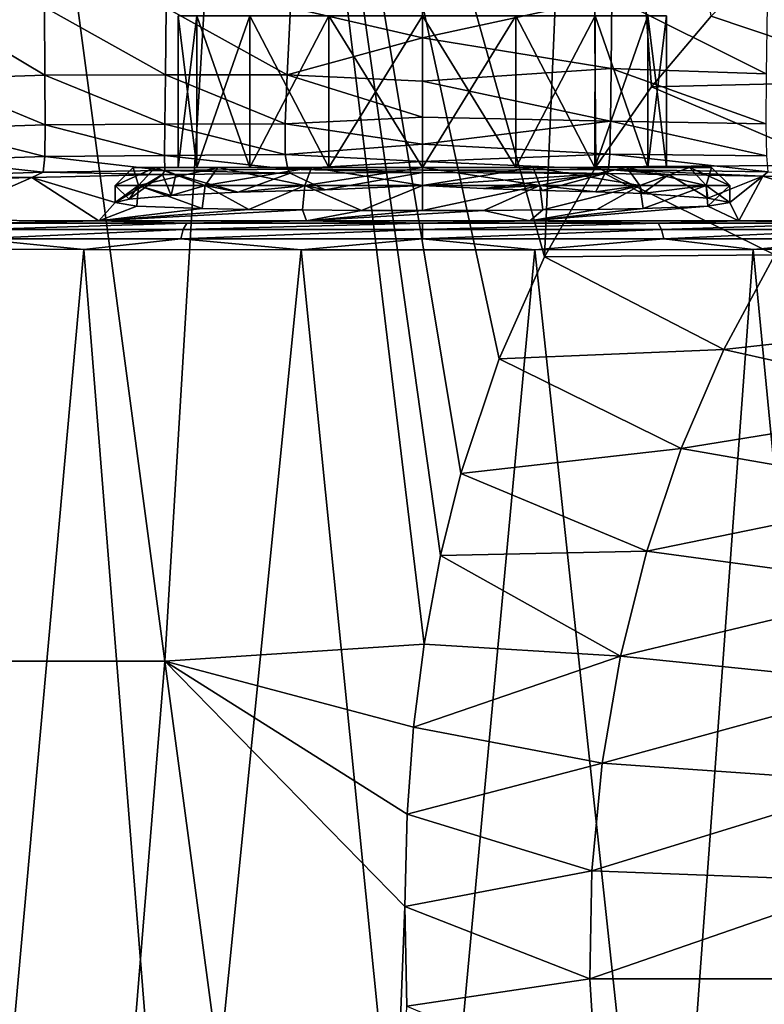
# Model space of a CAD drawing. Units: millimetres. Extents: x -119 to 94, y 37 to 948.
# Drawn here: x -11 to 9, y 877 to 904 of the extents above; entities that cross this region are included whole.
import ezdxf

# ---------------------------------------------------------------- set-up
doc = ezdxf.new("R2010")
doc.units = ezdxf.units.MM
doc.header["$LTSCALE"] = 65.185185
for name, color, linetype in [('145', 7, 'CONTINUOUS'), ('146', 7, 'CONTINUOUS'), ('147', 7, 'CONTINUOUS'), ('148', 7, 'CONTINUOUS'), ('149', 7, 'CONTINUOUS'), ('150', 7, 'CONTINUOUS'), ('151', 7, 'CONTINUOUS'), ('41', 7, 'CONTINUOUS'), ('51', 7, 'CONTINUOUS'), ('52', 7, 'CONTINUOUS'), ('53', 7, 'CONTINUOUS'), ('60', 7, 'CONTINUOUS'), ('62', 7, 'CONTINUOUS'), ('69', 7, 'CONTINUOUS')]:
    doc.layers.add(name, color=color, linetype=linetype)

msp = doc.modelspace()

# ---------------------------------------------------------------- linework, layer by layer
at = {"layer": '145', "linetype": 'Continuous'}
for points in [[(-7.893, 898.824, -53.154), (-8.5, 898.923, -50), (-7.853, 899.389, -53.253), (-7.893, 898.824, -53.154)], [(-7.853, 899.389, -53.253), (-8.5, 898.923, -50), (-8.5, 899.389, -50), (-7.853, 899.389, -53.253)], [(-6.089, 898.755, -55.93), (-7.893, 898.824, -53.154), (-7.853, 899.389, -53.253), (-6.089, 898.755, -55.93)], [(-6.01, 899.389, -56.01), (-6.089, 898.755, -55.93), (-7.853, 899.389, -53.253), (-6.01, 899.389, -56.01)], [(-4.797, 898.732, -57.017), (-6.089, 898.755, -55.93), (-6.01, 899.389, -56.01), (-4.797, 898.732, -57.017)], [(-3.253, 899.389, -57.853), (-4.797, 898.732, -57.017), (-6.01, 899.389, -56.01), (-3.253, 899.389, -57.853)], [(-3.311, 898.716, -57.829), (-4.797, 898.732, -57.017), (-3.253, 899.389, -57.853), (-3.311, 898.716, -57.829)], [(-1.688, 898.706, -58.331), (-3.311, 898.716, -57.829), (-3.253, 899.389, -57.853), (-1.688, 898.706, -58.331)], [(0, 899.389, -58.5), (-1.688, 898.706, -58.331), (-3.253, 899.389, -57.853), (0, 899.389, -58.5)], [(0.008, 898.703, -58.5), (-1.688, 898.706, -58.331), (0, 899.389, -58.5), (0.008, 898.703, -58.5)], [(3.253, 899.389, -57.853), (0.008, 898.703, -58.5), (0, 899.389, -58.5), (3.253, 899.389, -57.853)], [(1.703, 898.706, -58.328), (0.008, 898.703, -58.5), (3.253, 899.389, -57.853), (1.703, 898.706, -58.328)], [(3.33, 898.716, -57.821), (1.703, 898.706, -58.328), (3.253, 899.389, -57.853), (3.33, 898.716, -57.821)], [(6.01, 899.389, -56.01), (3.33, 898.716, -57.821), (3.253, 899.389, -57.853), (6.01, 899.389, -56.01)], [(4.823, 898.732, -56.999), (3.33, 898.716, -57.821), (6.01, 899.389, -56.01), (4.823, 898.732, -56.999)], [(6.103, 898.755, -55.917), (4.823, 898.732, -56.999), (6.01, 899.389, -56.01), (6.103, 898.755, -55.917)], [(7.853, 899.389, -53.253), (6.103, 898.755, -55.917), (6.01, 899.389, -56.01), (7.853, 899.389, -53.253)], [(7.893, 898.824, -53.154), (6.103, 898.755, -55.917), (7.853, 899.389, -53.253), (7.893, 898.824, -53.154)], [(8.5, 899.389, -50), (7.893, 898.824, -53.154), (7.853, 899.389, -53.253), (8.5, 899.389, -50)], [(8.5, 898.923, -50), (7.893, 898.824, -53.154), (8.5, 899.389, -50), (8.5, 898.923, -50)]]:
    msp.add_3dface(points, dxfattribs=at)
at = {"layer": '146', "linetype": 'Continuous'}
for points in [[(-7.853, 899.389, -53.253), (-8.5, 899.389, -50), (-7.391, 899.889, -53.062), (-7.853, 899.389, -53.253)], [(-7.391, 899.889, -53.062), (-8.5, 899.389, -50), (-8, 899.889, -50), (-7.391, 899.889, -53.062)], [(-6.01, 899.389, -56.01), (-7.853, 899.389, -53.253), (-5.657, 899.889, -55.657), (-6.01, 899.389, -56.01)], [(-5.657, 899.889, -55.657), (-7.853, 899.389, -53.253), (-7.391, 899.889, -53.062), (-5.657, 899.889, -55.657)], [(-3.253, 899.389, -57.853), (-6.01, 899.389, -56.01), (-3.062, 899.889, -57.391), (-3.253, 899.389, -57.853)], [(-3.062, 899.889, -57.391), (-6.01, 899.389, -56.01), (-5.657, 899.889, -55.657), (-3.062, 899.889, -57.391)], [(0, 899.389, -58.5), (-3.253, 899.389, -57.853), (0, 899.889, -58), (0, 899.389, -58.5)], [(0, 899.889, -58), (-3.253, 899.389, -57.853), (-3.062, 899.889, -57.391), (0, 899.889, -58)], [(3.253, 899.389, -57.853), (0, 899.389, -58.5), (3.062, 899.889, -57.391), (3.253, 899.389, -57.853)], [(3.062, 899.889, -57.391), (0, 899.389, -58.5), (0, 899.889, -58), (3.062, 899.889, -57.391)], [(5.657, 899.889, -55.657), (3.253, 899.389, -57.853), (3.062, 899.889, -57.391), (5.657, 899.889, -55.657)], [(6.01, 899.389, -56.01), (3.253, 899.389, -57.853), (5.657, 899.889, -55.657), (6.01, 899.389, -56.01)], [(7.391, 899.889, -53.062), (6.01, 899.389, -56.01), (5.657, 899.889, -55.657), (7.391, 899.889, -53.062)], [(7.853, 899.389, -53.253), (6.01, 899.389, -56.01), (7.391, 899.889, -53.062), (7.853, 899.389, -53.253)], [(8, 899.889, -50), (7.853, 899.389, -53.253), (7.391, 899.889, -53.062), (8, 899.889, -50)], [(8.5, 899.389, -50), (7.853, 899.389, -53.253), (8, 899.889, -50), (8.5, 899.389, -50)]]:
    msp.add_3dface(points, dxfattribs=at)
at = {"layer": '147', "linetype": 'Continuous'}
for points in [[(-7.391, 899.889, -53.062), (-8, 899.889, -50), (-6.236, 899.889, -52.583), (-7.391, 899.889, -53.062)], [(-8, 899.889, -50), (-6.75, 899.889, -50), (-6.236, 899.889, -52.583), (-8, 899.889, -50)], [(-6.75, 899.889, -50), (-8, 899.889, -50), (-7.391, 899.889, -46.938), (-6.75, 899.889, -50)], [(-5.657, 899.889, -55.657), (-7.391, 899.889, -53.062), (-4.773, 899.889, -54.773), (-5.657, 899.889, -55.657)], [(-4.773, 899.889, -54.773), (-7.391, 899.889, -53.062), (-6.236, 899.889, -52.583), (-4.773, 899.889, -54.773)], [(-6.236, 899.889, -47.417), (-6.75, 899.889, -50), (-7.391, 899.889, -46.938), (-6.236, 899.889, -47.417)], [(-4.773, 899.889, -45.227), (-6.236, 899.889, -47.417), (-7.391, 899.889, -46.938), (-4.773, 899.889, -45.227)], [(-5.657, 899.889, -44.343), (-4.773, 899.889, -45.227), (-7.391, 899.889, -46.938), (-5.657, 899.889, -44.343)], [(3.062, 899.889, -57.391), (-3.062, 899.889, -57.391), (-5.657, 899.889, -55.657), (3.062, 899.889, -57.391)], [(3.062, 899.889, -57.391), (-5.657, 899.889, -55.657), (0, 899.889, -56.75), (3.062, 899.889, -57.391)], [(0, 899.889, -56.75), (-5.657, 899.889, -55.657), (-2.583, 899.889, -56.236), (0, 899.889, -56.75)], [(-2.583, 899.889, -56.236), (-5.657, 899.889, -55.657), (-4.773, 899.889, -54.773), (-2.583, 899.889, -56.236)], [(-2.583, 899.889, -43.764), (-4.773, 899.889, -45.227), (-5.657, 899.889, -44.343), (-2.583, 899.889, -43.764)], [(-3.062, 899.889, -42.609), (-2.583, 899.889, -43.764), (-5.657, 899.889, -44.343), (-3.062, 899.889, -42.609)], [(3.062, 899.889, -57.391), (0, 899.889, -58), (-3.062, 899.889, -57.391), (3.062, 899.889, -57.391)], [(0, 899.889, -43.25), (-2.583, 899.889, -43.764), (-3.062, 899.889, -42.609), (0, 899.889, -43.25)], [(5.657, 899.889, -44.343), (0, 899.889, -43.25), (-3.062, 899.889, -42.609), (5.657, 899.889, -44.343)], [(3.062, 899.889, -42.609), (5.657, 899.889, -44.343), (-3.062, 899.889, -42.609), (3.062, 899.889, -42.609)], [(0, 899.889, -42), (3.062, 899.889, -42.609), (-3.062, 899.889, -42.609), (0, 899.889, -42)], [(2.583, 899.889, -56.236), (3.062, 899.889, -57.391), (0, 899.889, -56.75), (2.583, 899.889, -56.236)], [(2.583, 899.889, -43.764), (0, 899.889, -43.25), (5.657, 899.889, -44.343), (2.583, 899.889, -43.764)], [(5.657, 899.889, -55.657), (3.062, 899.889, -57.391), (2.583, 899.889, -56.236), (5.657, 899.889, -55.657)], [(4.773, 899.889, -54.773), (5.657, 899.889, -55.657), (2.583, 899.889, -56.236), (4.773, 899.889, -54.773)], [(4.773, 899.889, -45.227), (2.583, 899.889, -43.764), (5.657, 899.889, -44.343), (4.773, 899.889, -45.227)], [(7.391, 899.889, -53.062), (5.657, 899.889, -55.657), (4.773, 899.889, -54.773), (7.391, 899.889, -53.062)], [(6.236, 899.889, -52.583), (7.391, 899.889, -53.062), (4.773, 899.889, -54.773), (6.236, 899.889, -52.583)], [(6.236, 899.889, -47.417), (4.773, 899.889, -45.227), (7.391, 899.889, -46.938), (6.236, 899.889, -47.417)], [(7.391, 899.889, -46.938), (4.773, 899.889, -45.227), (5.657, 899.889, -44.343), (7.391, 899.889, -46.938)], [(6.236, 899.889, -47.417), (8, 899.889, -50), (6.75, 899.889, -50), (6.236, 899.889, -47.417)], [(8, 899.889, -50), (6.236, 899.889, -47.417), (7.391, 899.889, -46.938), (8, 899.889, -50)], [(6.75, 899.889, -50), (7.391, 899.889, -53.062), (6.236, 899.889, -52.583), (6.75, 899.889, -50)], [(8, 899.889, -50), (7.391, 899.889, -53.062), (6.75, 899.889, -50), (8, 899.889, -50)]]:
    msp.add_3dface(points, dxfattribs=at)
at = {"layer": '148', "linetype": 'Continuous'}
for points in [[(-6.75, 904.089, -50), (-6.237, 904.089, -52.579), (-6.75, 899.889, -50), (-6.75, 904.089, -50)], [(-6.75, 899.889, -50), (-6.237, 904.089, -52.579), (-6.236, 899.889, -52.583), (-6.75, 899.889, -50)], [(-6.237, 904.089, -52.579), (-4.775, 904.089, -54.769), (-6.236, 899.889, -52.583), (-6.237, 904.089, -52.579)], [(-4.775, 904.089, -54.769), (-4.773, 899.889, -54.773), (-6.236, 899.889, -52.583), (-4.775, 904.089, -54.769)], [(-4.775, 904.089, -54.769), (-2.585, 904.089, -56.233), (-4.773, 899.889, -54.773), (-4.775, 904.089, -54.769)], [(-2.585, 904.089, -56.233), (-2.583, 899.889, -56.236), (-4.773, 899.889, -54.773), (-2.585, 904.089, -56.233)], [(-2.585, 904.089, -56.233), (0, 904.089, -56.748), (-2.583, 899.889, -56.236), (-2.585, 904.089, -56.233)], [(0, 904.089, -56.748), (0, 899.889, -56.75), (-2.583, 899.889, -56.236), (0, 904.089, -56.748)], [(0, 904.089, -56.748), (2.585, 904.089, -56.233), (0, 899.889, -56.75), (0, 904.089, -56.748)], [(2.585, 904.089, -56.233), (2.583, 899.889, -56.236), (0, 899.889, -56.75), (2.585, 904.089, -56.233)], [(2.585, 904.089, -56.233), (4.775, 904.089, -54.769), (2.583, 899.889, -56.236), (2.585, 904.089, -56.233)], [(4.775, 904.089, -54.769), (4.773, 899.889, -54.773), (2.583, 899.889, -56.236), (4.775, 904.089, -54.769)], [(4.775, 904.089, -54.769), (6.237, 904.089, -52.579), (4.773, 899.889, -54.773), (4.775, 904.089, -54.769)], [(6.237, 904.089, -52.579), (6.236, 899.889, -52.583), (4.773, 899.889, -54.773), (6.237, 904.089, -52.579)], [(6.237, 904.089, -52.579), (6.75, 904.089, -50), (6.236, 899.889, -52.583), (6.237, 904.089, -52.579)], [(6.75, 904.089, -50), (6.75, 899.889, -50), (6.236, 899.889, -52.583), (6.75, 904.089, -50)]]:
    msp.add_3dface(points, dxfattribs=at)
at = {"layer": '149', "linetype": 'Continuous'}
for points in [[(-8.5, 898.923, -50), (-8.112, 899.019, -47.46), (-8.5, 899.389, -50), (-8.5, 898.923, -50)], [(-8.5, 899.389, -50), (-8.112, 899.019, -47.46), (-7.853, 899.389, -46.747), (-8.5, 899.389, -50)], [(-8.112, 899.019, -47.46), (-6.949, 899.121, -45.105), (-7.853, 899.389, -46.747), (-8.112, 899.019, -47.46)], [(-7.853, 899.389, -46.747), (-6.949, 899.121, -45.105), (-6.01, 899.389, -43.99), (-7.853, 899.389, -46.747)], [(-6.949, 899.121, -45.105), (-5.092, 899.211, -43.194), (-6.01, 899.389, -43.99), (-6.949, 899.121, -45.105)], [(-6.01, 899.389, -43.99), (-5.092, 899.211, -43.194), (-3.253, 899.389, -42.147), (-6.01, 899.389, -43.99)], [(-5.092, 899.211, -43.194), (-2.686, 899.269, -41.936), (-3.253, 899.389, -42.147), (-5.092, 899.211, -43.194)], [(-2.686, 899.269, -41.936), (0, 899.389, -41.5), (-3.253, 899.389, -42.147), (-2.686, 899.269, -41.936)], [(0, 899.389, -41.5), (1.694, 899.311, -41.67), (3.253, 899.389, -42.147), (0, 899.389, -41.5)], [(1.694, 899.311, -41.67), (3.315, 899.256, -42.173), (3.253, 899.389, -42.147), (1.694, 899.311, -41.67)], [(3.315, 899.256, -42.173), (4.798, 899.221, -42.984), (3.253, 899.389, -42.147), (3.315, 899.256, -42.173)], [(3.253, 899.389, -42.147), (4.798, 899.221, -42.984), (6.01, 899.389, -43.99), (3.253, 899.389, -42.147)], [(4.798, 899.221, -42.984), (6.09, 899.169, -44.07), (6.01, 899.389, -43.99), (4.798, 899.221, -42.984)], [(6.01, 899.389, -43.99), (6.09, 899.169, -44.07), (7.853, 899.389, -46.747), (6.01, 899.389, -43.99)], [(6.09, 899.169, -44.07), (7.893, 899.044, -46.846), (7.853, 899.389, -46.747), (6.09, 899.169, -44.07)], [(7.893, 899.044, -46.846), (8.5, 898.923, -50), (7.853, 899.389, -46.747), (7.893, 899.044, -46.846)], [(8.5, 898.923, -50), (8.5, 899.389, -50), (7.853, 899.389, -46.747), (8.5, 898.923, -50)]]:
    msp.add_3dface(points, dxfattribs=at)
at = {"layer": '150', "linetype": 'Continuous'}
for points in [[(-8, 899.889, -50), (-8.5, 899.389, -50), (-7.853, 899.389, -46.747), (-8, 899.889, -50)], [(-7.391, 899.889, -46.938), (-8, 899.889, -50), (-7.853, 899.389, -46.747), (-7.391, 899.889, -46.938)], [(-7.391, 899.889, -46.938), (-7.853, 899.389, -46.747), (-6.01, 899.389, -43.99), (-7.391, 899.889, -46.938)], [(-5.657, 899.889, -44.343), (-7.391, 899.889, -46.938), (-6.01, 899.389, -43.99), (-5.657, 899.889, -44.343)], [(-5.657, 899.889, -44.343), (-6.01, 899.389, -43.99), (-3.253, 899.389, -42.147), (-5.657, 899.889, -44.343)], [(-3.062, 899.889, -42.609), (-5.657, 899.889, -44.343), (-3.253, 899.389, -42.147), (-3.062, 899.889, -42.609)], [(0, 899.389, -41.5), (-3.062, 899.889, -42.609), (-3.253, 899.389, -42.147), (0, 899.389, -41.5)], [(0, 899.389, -41.5), (0, 899.889, -42), (-3.062, 899.889, -42.609), (0, 899.389, -41.5)], [(0, 899.889, -42), (0, 899.389, -41.5), (3.253, 899.389, -42.147), (0, 899.889, -42)], [(3.062, 899.889, -42.609), (0, 899.889, -42), (3.253, 899.389, -42.147), (3.062, 899.889, -42.609)], [(5.657, 899.889, -44.343), (3.062, 899.889, -42.609), (6.01, 899.389, -43.99), (5.657, 899.889, -44.343)], [(3.062, 899.889, -42.609), (3.253, 899.389, -42.147), (6.01, 899.389, -43.99), (3.062, 899.889, -42.609)], [(7.391, 899.889, -46.938), (5.657, 899.889, -44.343), (7.853, 899.389, -46.747), (7.391, 899.889, -46.938)], [(5.657, 899.889, -44.343), (6.01, 899.389, -43.99), (7.853, 899.389, -46.747), (5.657, 899.889, -44.343)], [(8.5, 899.389, -50), (8, 899.889, -50), (7.391, 899.889, -46.938), (8.5, 899.389, -50)], [(8.5, 899.389, -50), (7.391, 899.889, -46.938), (7.853, 899.389, -46.747), (8.5, 899.389, -50)]]:
    msp.add_3dface(points, dxfattribs=at)
at = {"layer": '151', "linetype": 'Continuous'}
for points in [[(-6.237, 904.089, -47.421), (-6.75, 904.089, -50), (-6.236, 899.889, -47.417), (-6.237, 904.089, -47.421)], [(-6.75, 904.089, -50), (-6.75, 899.889, -50), (-6.236, 899.889, -47.417), (-6.75, 904.089, -50)], [(-4.775, 904.089, -45.231), (-6.237, 904.089, -47.421), (-4.773, 899.889, -45.227), (-4.775, 904.089, -45.231)], [(-6.237, 904.089, -47.421), (-6.236, 899.889, -47.417), (-4.773, 899.889, -45.227), (-6.237, 904.089, -47.421)], [(-2.585, 904.089, -43.767), (-4.775, 904.089, -45.231), (-2.583, 899.889, -43.764), (-2.585, 904.089, -43.767)], [(-4.775, 904.089, -45.231), (-4.773, 899.889, -45.227), (-2.583, 899.889, -43.764), (-4.775, 904.089, -45.231)], [(0, 904.089, -43.252), (-2.585, 904.089, -43.767), (0, 899.889, -43.25), (0, 904.089, -43.252)], [(-2.585, 904.089, -43.767), (-2.583, 899.889, -43.764), (0, 899.889, -43.25), (-2.585, 904.089, -43.767)], [(2.585, 904.089, -43.767), (0, 904.089, -43.252), (2.583, 899.889, -43.764), (2.585, 904.089, -43.767)], [(0, 904.089, -43.252), (0, 899.889, -43.25), (2.583, 899.889, -43.764), (0, 904.089, -43.252)], [(2.585, 904.089, -43.767), (2.583, 899.889, -43.764), (4.773, 899.889, -45.227), (2.585, 904.089, -43.767)], [(4.775, 904.089, -45.231), (2.585, 904.089, -43.767), (4.773, 899.889, -45.227), (4.775, 904.089, -45.231)], [(4.775, 904.089, -45.231), (4.773, 899.889, -45.227), (6.236, 899.889, -47.417), (4.775, 904.089, -45.231)], [(6.237, 904.089, -47.421), (4.775, 904.089, -45.231), (6.236, 899.889, -47.417), (6.237, 904.089, -47.421)], [(6.237, 904.089, -47.421), (6.236, 899.889, -47.417), (6.75, 899.889, -50), (6.237, 904.089, -47.421)], [(6.75, 904.089, -50), (6.237, 904.089, -47.421), (6.75, 899.889, -50), (6.75, 904.089, -50)]]:
    msp.add_3dface(points, dxfattribs=at)
at = {"layer": '41', "linetype": 'Continuous'}
for points in [[(-13.916, 886.237, 19.554), (-7.118, 886.237, 22.92), (-12.438, 926.119, 20.525), (-13.916, 886.237, 19.554)], [(-12.438, 926.119, 20.525), (-7.118, 886.237, 22.92), (-4.714, 926.221, 23.532), (-12.438, 926.119, 20.525)], [(-7.118, 886.237, 22.92), (0.052, 886.702, 24), (-4.714, 926.221, 23.532), (-7.118, 886.237, 22.92)], [(4.6, 926.222, 23.555), (-4.714, 926.221, 23.532), (3.382, 897.417, 23.76), (4.6, 926.222, 23.555)], [(-4.714, 926.221, 23.532), (0.052, 886.702, 24), (0.498, 889.158, 23.995), (-4.714, 926.221, 23.532)], [(3.382, 897.417, 23.76), (-4.714, 926.221, 23.532), (2.121, 894.601, 23.906), (3.382, 897.417, 23.76)], [(2.121, 894.601, 23.906), (-4.714, 926.221, 23.532), (1.063, 891.425, 23.976), (2.121, 894.601, 23.906)], [(1.063, 891.425, 23.976), (-4.714, 926.221, 23.532), (0.498, 889.158, 23.995), (1.063, 891.425, 23.976)], [(4.795, 899.908, 23.516), (4.6, 926.222, 23.555), (3.382, 897.417, 23.76), (4.795, 899.908, 23.516)], [(7.983, 904.081, 22.633), (4.6, 926.222, 23.555), (6.337, 902.12, 23.148), (7.983, 904.081, 22.633)], [(6.337, 902.12, 23.148), (4.6, 926.222, 23.555), (4.795, 899.908, 23.516), (6.337, 902.12, 23.148)], [(0.052, 886.702, 24), (-7.118, 886.237, 22.92), (-0.242, 884.412, 23.999), (0.052, 886.702, 24)], [(-17.585, 846.197, 16.333), (-10.398, 846.197, 21.631), (-13.916, 886.237, 19.554), (-17.585, 846.197, 16.333)], [(-13.916, 886.237, 19.554), (-10.398, 846.197, 21.631), (-7.118, 886.237, 22.92), (-13.916, 886.237, 19.554)], [(-10.398, 846.197, 21.631), (-1.77, 846.197, 23.935), (-7.118, 886.237, 22.92), (-10.398, 846.197, 21.631)], [(-7.118, 886.237, 22.92), (-1.77, 846.197, 23.935), (-0.487, 879.449, 23.995), (-7.118, 886.237, 22.92)], [(-0.242, 884.412, 23.999), (-7.118, 886.237, 22.92), (-0.421, 882.008, 23.996), (-0.242, 884.412, 23.999)], [(-0.421, 882.008, 23.996), (-7.118, 886.237, 22.92), (-0.487, 879.449, 23.995), (-0.421, 882.008, 23.996)], [(-0.487, 879.449, 23.995), (-1.77, 846.197, 23.935), (-0.432, 876.693, 23.996), (-0.487, 879.449, 23.995)]]:
    msp.add_3dface(points, dxfattribs=at)
at = {"layer": '51', "linetype": 'Continuous'}
for points in [[(-14.098, 897.633, -60.368), (-9.361, 897.621, -64.786), (-12.374, 864.189, -62.374), (-14.098, 897.633, -60.368)], [(-12.374, 864.189, -62.374), (-9.361, 897.621, -64.786), (-6.697, 864.189, -66.168), (-12.374, 864.189, -62.374)], [(-9.361, 897.621, -64.786), (-3.354, 897.617, -67.176), (-6.697, 864.189, -66.168), (-9.361, 897.621, -64.786)], [(-6.697, 864.189, -66.168), (-3.354, 897.617, -67.176), (0, 864.189, -67.5), (-6.697, 864.189, -66.168)], [(-3.354, 897.617, -67.176), (3.11, 897.617, -67.221), (0, 864.189, -67.5), (-3.354, 897.617, -67.176)], [(0, 864.189, -67.5), (3.11, 897.617, -67.221), (6.697, 864.189, -66.168), (0, 864.189, -67.5)], [(3.11, 897.617, -67.221), (9.15, 897.621, -64.917), (6.697, 864.189, -66.168), (3.11, 897.617, -67.221)], [(6.697, 864.189, -66.168), (9.15, 897.621, -64.917), (12.374, 864.189, -62.374), (6.697, 864.189, -66.168)], [(9.15, 897.621, -64.917), (13.945, 897.632, -60.573), (12.374, 864.189, -62.374), (9.15, 897.621, -64.917)]]:
    msp.add_3dface(points, dxfattribs=at)
at = {"layer": '52', "linetype": 'Continuous'}
for points in [[(-11.513, 899.597, -28.575), (-10.802, 899.618, -28.575), (-13.488, 898.432, -59.921), (-11.513, 899.597, -28.575)], [(-13.488, 898.432, -59.921), (-10.802, 899.618, -28.575), (-8.949, 898.42, -64.138), (-13.488, 898.432, -59.921)], [(-10.802, 899.618, -28.575), (-7.191, 899.694, -28.575), (-8.5, 898.923, -50), (-10.802, 899.618, -28.575)], [(-8.949, 898.42, -64.138), (-10.802, 899.618, -28.575), (-8.5, 898.923, -50), (-8.949, 898.42, -64.138)], [(-8.5, 898.923, -50), (-7.191, 899.694, -28.575), (-8.112, 899.019, -47.46), (-8.5, 898.923, -50)], [(-8.112, 899.019, -47.46), (-7.191, 899.694, -28.575), (-6.949, 899.121, -45.105), (-8.112, 899.019, -47.46)], [(-7.191, 899.694, -28.575), (-6.82, 899.7, -28.575), (-6.949, 899.121, -45.105), (-7.191, 899.694, -28.575)], [(-6.949, 899.121, -45.105), (-6.82, 899.7, -28.575), (-5.092, 899.211, -43.194), (-6.949, 899.121, -45.105)], [(-6.82, 899.7, -28.575), (-3.656, 899.735, -28.575), (-5.092, 899.211, -43.194), (-6.82, 899.7, -28.575)], [(-5.092, 899.211, -43.194), (-3.656, 899.735, -28.575), (-2.686, 899.269, -41.936), (-5.092, 899.211, -43.194)], [(-3.656, 899.735, -28.575), (0, 899.748, -28.575), (-2.686, 899.269, -41.936), (-3.656, 899.735, -28.575)], [(-2.686, 899.269, -41.936), (0, 899.748, -28.575), (0, 899.389, -41.5), (-2.686, 899.269, -41.936)], [(0, 899.748, -28.575), (5.049, 899.722, -28.575), (0, 899.389, -41.5), (0, 899.748, -28.575)], [(0, 899.389, -41.5), (5.049, 899.722, -28.575), (1.694, 899.311, -41.67), (0, 899.389, -41.5)], [(1.694, 899.311, -41.67), (5.049, 899.722, -28.575), (3.315, 899.256, -42.173), (1.694, 899.311, -41.67)], [(3.315, 899.256, -42.173), (5.049, 899.722, -28.575), (4.798, 899.221, -42.984), (3.315, 899.256, -42.173)], [(4.798, 899.221, -42.984), (5.049, 899.722, -28.575), (6.09, 899.169, -44.07), (4.798, 899.221, -42.984)], [(5.049, 899.722, -28.575), (6.815, 899.7, -28.575), (6.09, 899.169, -44.07), (5.049, 899.722, -28.575)], [(6.09, 899.169, -44.07), (6.815, 899.7, -28.575), (7.893, 899.044, -46.846), (6.09, 899.169, -44.07)], [(6.815, 899.7, -28.575), (9.413, 899.652, -28.575), (7.893, 899.044, -46.846), (6.815, 899.7, -28.575)], [(9.413, 899.652, -28.575), (8.5, 898.923, -50), (7.893, 899.044, -46.846), (9.413, 899.652, -28.575)], [(9.413, 899.652, -28.575), (8.748, 898.42, -64.263), (8.5, 898.923, -50), (9.413, 899.652, -28.575)], [(8.748, 898.42, -64.263), (9.413, 899.652, -28.575), (13.341, 898.431, -60.116), (8.748, 898.42, -64.263)], [(9.413, 899.652, -28.575), (13.364, 899.532, -28.575), (13.341, 898.431, -60.116), (9.413, 899.652, -28.575)], [(-7.893, 898.824, -53.154), (-8.949, 898.42, -64.138), (-8.5, 898.923, -50), (-7.893, 898.824, -53.154)], [(-6.089, 898.755, -55.93), (-8.949, 898.42, -64.138), (-7.893, 898.824, -53.154), (-6.089, 898.755, -55.93)], [(8.748, 898.42, -64.263), (2.973, 898.416, -66.462), (7.893, 898.824, -53.154), (8.748, 898.42, -64.263)], [(7.893, 898.824, -53.154), (2.973, 898.416, -66.462), (6.103, 898.755, -55.917), (7.893, 898.824, -53.154)], [(8.5, 898.923, -50), (8.748, 898.42, -64.263), (7.893, 898.824, -53.154), (8.5, 898.923, -50)], [(-4.797, 898.732, -57.017), (-8.949, 898.42, -64.138), (-6.089, 898.755, -55.93), (-4.797, 898.732, -57.017)], [(-3.311, 898.716, -57.829), (-8.949, 898.42, -64.138), (-4.797, 898.732, -57.017), (-3.311, 898.716, -57.829)], [(-3.206, 898.416, -66.418), (-8.949, 898.42, -64.138), (-3.311, 898.716, -57.829), (-3.206, 898.416, -66.418)], [(-1.688, 898.706, -58.331), (-3.206, 898.416, -66.418), (-3.311, 898.716, -57.829), (-1.688, 898.706, -58.331)], [(2.973, 898.416, -66.462), (-3.206, 898.416, -66.418), (1.703, 898.706, -58.328), (2.973, 898.416, -66.462)], [(1.703, 898.706, -58.328), (-3.206, 898.416, -66.418), (0.008, 898.703, -58.5), (1.703, 898.706, -58.328)], [(0.008, 898.703, -58.5), (-3.206, 898.416, -66.418), (-1.688, 898.706, -58.331), (0.008, 898.703, -58.5)], [(3.33, 898.716, -57.821), (2.973, 898.416, -66.462), (1.703, 898.706, -58.328), (3.33, 898.716, -57.821)], [(6.103, 898.755, -55.917), (2.973, 898.416, -66.462), (4.823, 898.732, -56.999), (6.103, 898.755, -55.917)], [(4.823, 898.732, -56.999), (2.973, 898.416, -66.462), (3.33, 898.716, -57.821), (4.823, 898.732, -56.999)]]:
    msp.add_3dface(points, dxfattribs=at)
at = {"layer": '53', "linetype": 'Continuous'}
for points in [[(-13.488, 898.432, -59.921), (-8.949, 898.42, -64.138), (-12.046, 898.353, -62.044), (-13.488, 898.432, -59.921)], [(-12.046, 898.353, -62.044), (-6.517, 898.348, -65.731), (-12.221, 898.175, -62.22), (-12.046, 898.353, -62.044)], [(-12.221, 898.175, -62.22), (-6.517, 898.348, -65.731), (-6.613, 898.173, -65.962), (-12.221, 898.175, -62.22)], [(-12.046, 898.353, -62.044), (-8.949, 898.42, -64.138), (-6.517, 898.348, -65.731), (-12.046, 898.353, -62.044)], [(-8.949, 898.42, -64.138), (-3.206, 898.416, -66.418), (-6.517, 898.348, -65.731), (-8.949, 898.42, -64.138)], [(-6.517, 898.348, -65.731), (0, 898.347, -67.025), (-6.613, 898.173, -65.962), (-6.517, 898.348, -65.731)], [(-6.613, 898.173, -65.962), (0, 898.347, -67.025), (0, 898.172, -67.276), (-6.613, 898.173, -65.962)], [(-6.517, 898.348, -65.731), (-3.206, 898.416, -66.418), (0, 898.347, -67.025), (-6.517, 898.348, -65.731)], [(-3.206, 898.416, -66.418), (2.973, 898.416, -66.462), (0, 898.347, -67.025), (-3.206, 898.416, -66.418)], [(0, 898.347, -67.025), (2.973, 898.416, -66.462), (6.517, 898.348, -65.731), (0, 898.347, -67.025)], [(0, 898.347, -67.025), (6.517, 898.348, -65.731), (0, 898.172, -67.276), (0, 898.347, -67.025)], [(0, 898.172, -67.276), (6.517, 898.348, -65.731), (6.612, 898.173, -65.962), (0, 898.172, -67.276)], [(2.973, 898.416, -66.462), (8.748, 898.42, -64.263), (6.517, 898.348, -65.731), (2.973, 898.416, -66.462)], [(6.517, 898.348, -65.731), (8.748, 898.42, -64.263), (12.046, 898.353, -62.045), (6.517, 898.348, -65.731)], [(6.517, 898.348, -65.731), (12.046, 898.353, -62.045), (6.612, 898.173, -65.962), (6.517, 898.348, -65.731)], [(6.612, 898.173, -65.962), (12.046, 898.353, -62.045), (12.221, 898.175, -62.22), (6.612, 898.173, -65.962)], [(8.748, 898.42, -64.263), (13.341, 898.431, -60.116), (12.046, 898.353, -62.045), (8.748, 898.42, -64.263)], [(-12.221, 898.175, -62.22), (-6.613, 898.173, -65.962), (-12.337, 897.917, -62.335), (-12.221, 898.175, -62.22)], [(-12.337, 897.917, -62.335), (-6.613, 898.173, -65.962), (-6.676, 897.916, -66.114), (-12.337, 897.917, -62.335)], [(-6.613, 898.173, -65.962), (0, 898.172, -67.276), (-6.676, 897.916, -66.114), (-6.613, 898.173, -65.962)], [(-6.676, 897.916, -66.114), (0, 898.172, -67.276), (0, 897.916, -67.442), (-6.676, 897.916, -66.114)], [(0, 898.172, -67.276), (6.612, 898.173, -65.962), (0, 897.916, -67.442), (0, 898.172, -67.276)], [(0, 897.916, -67.442), (6.612, 898.173, -65.962), (6.676, 897.916, -66.115), (0, 897.916, -67.442)], [(6.612, 898.173, -65.962), (12.221, 898.175, -62.22), (6.676, 897.916, -66.115), (6.612, 898.173, -65.962)], [(6.676, 897.916, -66.115), (12.221, 898.175, -62.22), (12.337, 897.917, -62.335), (6.676, 897.916, -66.115)], [(-9.361, 897.621, -64.786), (-14.098, 897.633, -60.368), (-12.337, 897.917, -62.335), (-9.361, 897.621, -64.786)], [(-9.361, 897.621, -64.786), (-12.337, 897.917, -62.335), (-6.676, 897.916, -66.114), (-9.361, 897.621, -64.786)], [(-3.354, 897.617, -67.176), (-9.361, 897.621, -64.786), (-6.676, 897.916, -66.114), (-3.354, 897.617, -67.176)], [(-3.354, 897.617, -67.176), (-6.676, 897.916, -66.114), (0, 897.916, -67.442), (-3.354, 897.617, -67.176)], [(3.11, 897.617, -67.221), (-3.354, 897.617, -67.176), (0, 897.916, -67.442), (3.11, 897.617, -67.221)], [(3.11, 897.617, -67.221), (0, 897.916, -67.442), (6.676, 897.916, -66.115), (3.11, 897.617, -67.221)], [(9.15, 897.621, -64.917), (3.11, 897.617, -67.221), (6.676, 897.916, -66.115), (9.15, 897.621, -64.917)], [(9.15, 897.621, -64.917), (6.676, 897.916, -66.115), (12.337, 897.917, -62.335), (9.15, 897.621, -64.917)], [(13.945, 897.632, -60.573), (9.15, 897.621, -64.917), (12.337, 897.917, -62.335), (13.945, 897.632, -60.573)]]:
    msp.add_3dface(points, dxfattribs=at)
at = {"layer": '60', "linetype": 'Continuous'}
for points in [[(9.701, 905.817, 21.952), (7.983, 904.081, 22.633), (13.308, 902.284, 20.196), (9.701, 905.817, 21.952)], [(7.983, 904.081, 22.633), (6.337, 902.12, 23.148), (13.308, 902.284, 20.196), (7.983, 904.081, 22.633)], [(6.337, 902.12, 23.148), (4.795, 899.908, 23.516), (11.402, 899.956, 21.373), (6.337, 902.12, 23.148)], [(13.308, 902.284, 20.196), (6.337, 902.12, 23.148), (11.402, 899.956, 21.373), (13.308, 902.284, 20.196)], [(4.795, 899.908, 23.516), (3.382, 897.417, 23.76), (9.745, 897.475, 22.222), (4.795, 899.908, 23.516)], [(11.402, 899.956, 21.373), (4.795, 899.908, 23.516), (9.745, 897.475, 22.222), (11.402, 899.956, 21.373)], [(3.382, 897.417, 23.76), (2.121, 894.601, 23.906), (8.333, 894.855, 22.832), (3.382, 897.417, 23.76)], [(9.745, 897.475, 22.222), (3.382, 897.417, 23.76), (8.333, 894.855, 22.832), (9.745, 897.475, 22.222)], [(9.745, 897.475, 22.222), (8.333, 894.855, 22.832), (15.89, 895.7, 20.487), (9.745, 897.475, 22.222)], [(15.89, 895.7, 20.487), (8.333, 894.855, 22.832), (14.935, 893.379, 21.503), (15.89, 895.7, 20.487)], [(8.333, 894.855, 22.832), (2.121, 894.601, 23.906), (7.158, 892.114, 23.262), (8.333, 894.855, 22.832)], [(8.333, 894.855, 22.832), (7.158, 892.114, 23.262), (14.935, 893.379, 21.503), (8.333, 894.855, 22.832)], [(2.121, 894.601, 23.906), (1.063, 891.425, 23.976), (7.158, 892.114, 23.262), (2.121, 894.601, 23.906)], [(14.935, 893.379, 21.503), (7.158, 892.114, 23.262), (14.134, 890.899, 22.313), (14.935, 893.379, 21.503)], [(7.158, 892.114, 23.262), (1.063, 891.425, 23.976), (6.21, 889.278, 23.555), (7.158, 892.114, 23.262)], [(7.158, 892.114, 23.262), (6.21, 889.278, 23.555), (14.134, 890.899, 22.313), (7.158, 892.114, 23.262)], [(1.063, 891.425, 23.976), (0.498, 889.158, 23.995), (6.21, 889.278, 23.555), (1.063, 891.425, 23.976)], [(14.134, 890.899, 22.313), (6.21, 889.278, 23.555), (13.484, 888.296, 22.926), (14.134, 890.899, 22.313)], [(6.21, 889.278, 23.555), (0.498, 889.158, 23.995), (5.482, 886.371, 23.743), (6.21, 889.278, 23.555)], [(6.21, 889.278, 23.555), (5.482, 886.371, 23.743), (13.484, 888.296, 22.926), (6.21, 889.278, 23.555)], [(0.498, 889.158, 23.995), (0.052, 886.702, 24), (5.482, 886.371, 23.743), (0.498, 889.158, 23.995)], [(13.484, 888.296, 22.926), (5.482, 886.371, 23.743), (12.981, 885.608, 23.36), (13.484, 888.296, 22.926)], [(0.052, 886.702, 24), (-0.242, 884.412, 23.999), (5.482, 886.371, 23.743), (0.052, 886.702, 24)], [(5.482, 886.371, 23.743), (-0.242, 884.412, 23.999), (4.971, 883.416, 23.853), (5.482, 886.371, 23.743)], [(5.482, 886.371, 23.743), (4.971, 883.416, 23.853), (12.981, 885.608, 23.36), (5.482, 886.371, 23.743)], [(12.981, 885.608, 23.36), (4.971, 883.416, 23.853), (12.624, 882.875, 23.635), (12.981, 885.608, 23.36)], [(-0.242, 884.412, 23.999), (-0.421, 882.008, 23.996), (4.971, 883.416, 23.853), (-0.242, 884.412, 23.999)], [(4.971, 883.416, 23.853), (-0.421, 882.008, 23.996), (4.682, 880.435, 23.904), (4.971, 883.416, 23.853)], [(4.971, 883.416, 23.853), (4.682, 880.435, 23.904), (12.624, 882.875, 23.635), (4.971, 883.416, 23.853)], [(12.624, 882.875, 23.635), (4.682, 880.435, 23.904), (12.415, 880.14, 23.775), (12.624, 882.875, 23.635)], [(-0.421, 882.008, 23.996), (-0.487, 879.449, 23.995), (4.682, 880.435, 23.904), (-0.421, 882.008, 23.996)], [(4.682, 880.435, 23.904), (-0.487, 879.449, 23.995), (4.627, 877.452, 23.911), (4.682, 880.435, 23.904)], [(4.682, 880.435, 23.904), (4.627, 877.452, 23.911), (12.415, 880.14, 23.775), (4.682, 880.435, 23.904)], [(12.415, 880.14, 23.775), (4.627, 877.452, 23.911), (12.363, 877.445, 23.805), (12.415, 880.14, 23.775)], [(-0.487, 879.449, 23.995), (-0.432, 876.693, 23.996), (4.627, 877.452, 23.911), (-0.487, 879.449, 23.995)], [(4.627, 877.452, 23.911), (-0.432, 876.693, 23.996), (4.813, 874.479, 23.881), (4.627, 877.452, 23.911)], [(4.627, 877.452, 23.911), (4.813, 874.479, 23.881), (12.363, 877.445, 23.805), (4.627, 877.452, 23.911)], [(12.363, 877.445, 23.805), (4.813, 874.479, 23.881), (12.473, 874.764, 23.739), (12.363, 877.445, 23.805)]]:
    msp.add_3dface(points, dxfattribs=at)
at = {"layer": '62', "linetype": 'Continuous'}
for points in [[(0, 904.684, -24.279), (5.236, 904.625, -23.822), (0, 903.476, -24.513), (0, 904.684, -24.279)], [(5.236, 904.625, -23.822), (5.217, 902.628, -24.404), (0, 903.476, -24.513), (5.236, 904.625, -23.822)], [(5.236, 904.625, -23.822), (9.512, 902.48, -23.552), (5.217, 902.628, -24.404), (5.236, 904.625, -23.822)], [(9.538, 904.38, -22.637), (9.512, 902.48, -23.552), (5.236, 904.625, -23.822), (9.538, 904.38, -22.637)], [(0, 903.476, -24.513), (5.217, 902.628, -24.404), (0, 902.275, -24.871), (0, 903.476, -24.513)], [(5.217, 902.628, -24.404), (5.204, 901.171, -25.169), (0, 902.275, -24.871), (5.217, 902.628, -24.404)], [(5.217, 902.628, -24.404), (9.5, 901.098, -24.677), (5.204, 901.171, -25.169), (5.217, 902.628, -24.404)], [(9.512, 902.48, -23.552), (9.5, 901.098, -24.677), (5.217, 902.628, -24.404), (9.512, 902.48, -23.552)], [(0, 902.275, -24.871), (5.204, 901.171, -25.169), (0, 901.281, -25.339), (0, 902.275, -24.871)], [(0, 901.281, -25.339), (5.204, 901.171, -25.169), (0, 900.537, -25.927), (0, 901.281, -25.339)], [(5.204, 901.171, -25.169), (5.183, 900.258, -26.108), (0, 900.537, -25.927), (5.204, 901.171, -25.169)], [(5.204, 901.171, -25.169), (9.514, 900.211, -25.911), (5.183, 900.258, -26.108), (5.204, 901.171, -25.169)], [(9.5, 901.098, -24.677), (9.514, 900.211, -25.911), (5.204, 901.171, -25.169), (9.5, 901.098, -24.677)], [(0, 900.537, -25.927), (5.183, 900.258, -26.108), (0, 900.059, -26.642), (0, 900.537, -25.927)], [(5.183, 900.258, -26.108), (5.149, 899.831, -27.23), (0, 900.059, -26.642), (5.183, 900.258, -26.108)], [(5.183, 900.258, -26.108), (9.557, 899.772, -27.203), (5.149, 899.831, -27.23), (5.183, 900.258, -26.108)], [(9.514, 900.211, -25.911), (9.557, 899.772, -27.203), (5.183, 900.258, -26.108), (9.514, 900.211, -25.911)], [(0, 900.059, -26.642), (5.149, 899.831, -27.23), (0, 899.821, -27.528), (0, 900.059, -26.642)], [(5.149, 899.831, -27.23), (5.049, 899.722, -28.575), (0, 899.821, -27.528), (5.149, 899.831, -27.23)], [(5.049, 899.722, -28.575), (0, 899.748, -28.575), (0, 899.821, -27.528), (5.049, 899.722, -28.575)], [(6.815, 899.7, -28.575), (5.049, 899.722, -28.575), (5.149, 899.831, -27.23), (6.815, 899.7, -28.575)], [(9.413, 899.652, -28.575), (6.815, 899.7, -28.575), (5.149, 899.831, -27.23), (9.413, 899.652, -28.575)], [(9.557, 899.772, -27.203), (9.413, 899.652, -28.575), (5.149, 899.831, -27.23), (9.557, 899.772, -27.203)], [(13.364, 899.532, -28.575), (9.413, 899.652, -28.575), (9.557, 899.772, -27.203), (13.364, 899.532, -28.575)]]:
    msp.add_3dface(points, dxfattribs=at)
at = {"layer": '69', "linetype": 'Continuous'}
for points in [[(0, 904.684, -24.279), (0, 903.476, -24.513), (-3.643, 904.315, -24.092), (0, 904.684, -24.279)], [(-13.504, 902.345, -21.786), (-13.489, 904.26, -20.647), (-10.44, 902.442, -23.007), (-13.504, 902.345, -21.786)], [(-10.44, 902.442, -23.007), (-13.489, 904.26, -20.647), (-10.446, 904.323, -22.131), (-10.44, 902.442, -23.007)], [(-10.44, 902.442, -23.007), (-10.446, 904.323, -22.131), (-7.106, 902.453, -23.907), (-10.44, 902.442, -23.007)], [(-7.106, 902.453, -23.907), (-10.446, 904.323, -22.131), (-7.086, 904.309, -23.315), (-7.106, 902.453, -23.907)], [(-7.106, 902.453, -23.907), (-7.086, 904.309, -23.315), (-3.735, 902.45, -24.509), (-7.106, 902.453, -23.907)], [(-3.735, 902.45, -24.509), (-7.086, 904.309, -23.315), (-3.643, 904.315, -24.092), (-3.735, 902.45, -24.509)], [(0, 903.476, -24.513), (-3.735, 902.45, -24.509), (-3.643, 904.315, -24.092), (0, 903.476, -24.513)], [(0, 903.476, -24.513), (0, 902.275, -24.871), (-3.735, 902.45, -24.509), (0, 903.476, -24.513)], [(-13.514, 900.967, -23.219), (-13.504, 902.345, -21.786), (-10.433, 901.068, -24.158), (-13.514, 900.967, -23.219)], [(-10.433, 901.068, -24.158), (-13.504, 902.345, -21.786), (-10.44, 902.442, -23.007), (-10.433, 901.068, -24.158)], [(-7.122, 901.092, -24.754), (-10.44, 902.442, -23.007), (-7.106, 902.453, -23.907), (-7.122, 901.092, -24.754)], [(-10.433, 901.068, -24.158), (-10.44, 902.442, -23.007), (-7.122, 901.092, -24.754), (-10.433, 901.068, -24.158)], [(-7.122, 901.092, -24.754), (-7.106, 902.453, -23.907), (-3.795, 901.101, -25.15), (-7.122, 901.092, -24.754)], [(-3.795, 901.101, -25.15), (-7.106, 902.453, -23.907), (-3.735, 902.45, -24.509), (-3.795, 901.101, -25.15)], [(0, 901.281, -25.339), (-3.795, 901.101, -25.15), (-3.735, 902.45, -24.509), (0, 901.281, -25.339)], [(0, 902.275, -24.871), (0, 901.281, -25.339), (-3.735, 902.45, -24.509), (0, 902.275, -24.871)], [(0, 901.281, -25.339), (0, 900.537, -25.927), (-3.795, 901.101, -25.15), (0, 901.281, -25.339)], [(-13.531, 900.094, -24.841), (-13.514, 900.967, -23.219), (-10.444, 900.191, -25.489), (-13.531, 900.094, -24.841)], [(-10.444, 900.191, -25.489), (-13.514, 900.967, -23.219), (-10.433, 901.068, -24.158), (-10.444, 900.191, -25.489)], [(-10.444, 900.191, -25.489), (-10.433, 901.068, -24.158), (-7.128, 900.227, -25.82), (-10.444, 900.191, -25.489)], [(-7.128, 900.227, -25.82), (-10.433, 901.068, -24.158), (-7.122, 901.092, -24.754), (-7.128, 900.227, -25.82)], [(-7.128, 900.227, -25.82), (-7.122, 901.092, -24.754), (-3.796, 900.252, -26.029), (-7.128, 900.227, -25.82)], [(-3.796, 900.252, -26.029), (-7.122, 901.092, -24.754), (-3.795, 901.101, -25.15), (-3.796, 900.252, -26.029)], [(0, 900.537, -25.927), (-3.796, 900.252, -26.029), (-3.795, 901.101, -25.15), (0, 900.537, -25.927)], [(0, 900.537, -25.927), (0, 900.059, -26.642), (-3.796, 900.252, -26.029), (0, 900.537, -25.927)], [(-10.483, 899.759, -26.955), (-13.531, 900.094, -24.841), (-10.444, 900.191, -25.489), (-10.483, 899.759, -26.955)], [(-10.483, 899.759, -26.955), (-10.444, 900.191, -25.489), (-7.119, 899.811, -27.088), (-10.483, 899.759, -26.955)], [(-7.119, 899.811, -27.088), (-10.444, 900.191, -25.489), (-7.128, 900.227, -25.82), (-7.119, 899.811, -27.088)], [(-3.725, 899.846, -27.159), (-7.128, 900.227, -25.82), (-3.796, 900.252, -26.029), (-3.725, 899.846, -27.159)], [(-7.119, 899.811, -27.088), (-7.128, 900.227, -25.82), (-3.725, 899.846, -27.159), (-7.119, 899.811, -27.088)], [(0, 900.059, -26.642), (-3.725, 899.846, -27.159), (-3.796, 900.252, -26.029), (0, 900.059, -26.642)], [(-13.556, 899.661, -26.613), (-13.531, 900.094, -24.841), (-10.483, 899.759, -26.955), (-13.556, 899.661, -26.613)], [(0, 900.059, -26.642), (0, 899.821, -27.528), (-3.725, 899.846, -27.159), (0, 900.059, -26.642)], [(-10.802, 899.618, -28.575), (-13.556, 899.661, -26.613), (-10.483, 899.759, -26.955), (-10.802, 899.618, -28.575)], [(-10.802, 899.618, -28.575), (-11.513, 899.597, -28.575), (-13.556, 899.661, -26.613), (-10.802, 899.618, -28.575)], [(-7.191, 899.694, -28.575), (-10.802, 899.618, -28.575), (-10.483, 899.759, -26.955), (-7.191, 899.694, -28.575)], [(-7.191, 899.694, -28.575), (-10.483, 899.759, -26.955), (-7.119, 899.811, -27.088), (-7.191, 899.694, -28.575)], [(-6.82, 899.7, -28.575), (-7.191, 899.694, -28.575), (-7.119, 899.811, -27.088), (-6.82, 899.7, -28.575)], [(-3.656, 899.735, -28.575), (-7.119, 899.811, -27.088), (-3.725, 899.846, -27.159), (-3.656, 899.735, -28.575)], [(-3.656, 899.735, -28.575), (-6.82, 899.7, -28.575), (-7.119, 899.811, -27.088), (-3.656, 899.735, -28.575)], [(0, 899.748, -28.575), (-3.656, 899.735, -28.575), (-3.725, 899.846, -27.159), (0, 899.748, -28.575)], [(0, 899.821, -27.528), (0, 899.748, -28.575), (-3.725, 899.846, -27.159), (0, 899.821, -27.528)]]:
    msp.add_3dface(points, dxfattribs=at)

doc.saveas('drawing.dxf')
